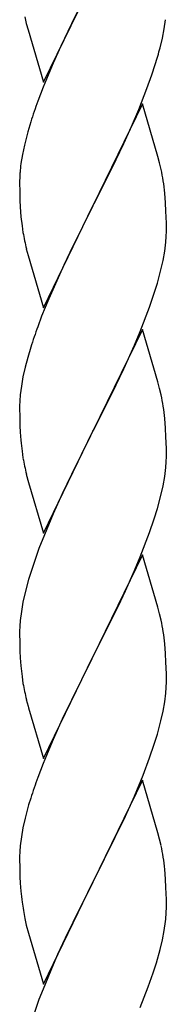
# Model space of a CAD drawing. Units: millimetres. Extents: x 0 to 8280, y 0 to 5795.
# Drawn here: x 5159 to 5181, y 4387 to 4531 of the extents above; entities that cross this region are included whole.
import ezdxf

# ---------------------------------------------------------------- set-up
doc = ezdxf.new("R2010")
doc.units = ezdxf.units.MM
doc.layers.add('YKK_A1', color=4, linetype='Continuous', lineweight=30)

msp = doc.modelspace()

# ---------------------------------------------------------------- linework, layer by layer
at = {"layer": 'YKK_A1', "linetype": 'Continuous', "ltscale": 0.5}
for p, q in [((5162.94, 4521.73), (5170.16, 4536.58)), ((5169.82, 4535.91), (5167, 4530.27)), ((5160.21, 4531.27), (5160.42, 4530.33)), ((5180.57, 4529.55), (5180.76, 4530.86)), ((5160.42, 4530.33), (5160.67, 4529.37)), ((5167, 4530.27), (5165.44, 4526.99)), ((5180.3, 4528.18), (5180.57, 4529.55)), ((5160.67, 4529.37), (5162.94, 4521.73)), ((5179.97, 4526.77), (5180.3, 4528.18)), ((5165.44, 4526.99), (5164.33, 4524.52)), ((5164.33, 4524.52), (5162.86, 4521)), ((5178.78, 4522.84), (5179.27, 4524.34)), ((5178.05, 4520.83), (5178.78, 4522.84)), ((5162.86, 4521), (5162.09, 4518.97)), ((5176.85, 4517.79), (5178.05, 4520.83)), ((5177.39, 4518.58), (5170.16, 4503.71)), ((5179.65, 4510.93), (5177.39, 4518.58)), ((5175.78, 4515.28), (5176.85, 4517.79)), ((5161.06, 4515.96), (5160.62, 4514.49)), ((5174.67, 4512.83), (5175.78, 4515.28)), ((5160.62, 4514.49), (5160.13, 4512.58)), ((5160.13, 4512.58), (5159.84, 4511.2)), ((5173.55, 4510.49), (5174.67, 4512.83)), ((5159.84, 4511.2), (5159.62, 4509.87)), ((5179.9, 4509.97), (5179.65, 4510.93)), ((5172.05, 4507.43), (5173.55, 4510.49)), ((5180.12, 4509.04), (5179.9, 4509.97)), ((5159.49, 4508.59), (5159.45, 4507.78)), ((5159.45, 4507.78), (5159.44, 4507.38)), ((5159.44, 4507.38), (5159.46, 4505.52)), ((5170.33, 4504.04), (5172.05, 4507.43)), ((5159.46, 4505.52), (5159.49, 4504.51)), ((5180.77, 4504.17), (5180.66, 4505.58)), ((5159.49, 4504.51), (5159.54, 4503.57)), ((5159.54, 4503.57), (5159.64, 4502.13)), ((5162.94, 4488.86), (5170.16, 4503.71)), ((5170.16, 4503.71), (5170, 4503.38)), ((5170.16, 4503.71), (5170.33, 4504.04)), ((5180.83, 4502.92), (5180.77, 4504.17)), ((5159.64, 4502.13), (5159.79, 4500.81)), ((5170, 4503.38), (5167.21, 4497.85)), ((5180.88, 4501.2), (5180.83, 4502.92)), ((5159.79, 4500.81), (5159.93, 4499.82)), ((5180.88, 4500.05), (5180.88, 4501.2)), ((5180.8, 4498.42), (5180.86, 4499.25)), ((5180.86, 4499.25), (5180.88, 4500.05)), ((5167.21, 4497.85), (5165.89, 4495.08)), ((5180.64, 4497.13), (5180.8, 4498.42)), ((5160.42, 4497.46), (5160.67, 4496.5)), ((5160.67, 4496.5), (5162.94, 4488.86)), ((5180.4, 4495.77), (5180.64, 4497.13)), ((5165.89, 4495.08), (5165.44, 4494.12)), ((5180.09, 4494.38), (5180.4, 4495.77)), ((5165.44, 4494.12), (5163.69, 4490.15)), ((5179.57, 4492.45), (5180.09, 4494.38)), ((5179.11, 4490.97), (5179.57, 4492.45)), ((5178.43, 4488.97), (5179.11, 4490.97)), ((5163.69, 4490.15), (5162.66, 4487.62)), ((5177.06, 4485.42), (5178.43, 4488.97)), ((5162.66, 4487.62), (5162.09, 4486.1)), ((5177.39, 4485.7), (5170.16, 4470.85)), ((5176.21, 4483.41), (5177.06, 4485.42)), ((5179.65, 4478.06), (5177.39, 4485.7)), ((5161.06, 4483.1), (5160.62, 4481.63)), ((5174.67, 4479.97), (5176.21, 4483.41)), ((5160.62, 4481.63), (5160.24, 4480.19)), ((5160.24, 4480.19), (5159.93, 4478.79)), ((5173.55, 4477.62), (5174.67, 4479.97)), ((5159.93, 4478.79), (5159.69, 4477.44)), ((5179.9, 4477.1), (5179.65, 4478.06)), ((5159.69, 4477.44), (5159.53, 4476.14)), ((5172.05, 4474.56), (5173.55, 4477.62)), ((5180.12, 4476.16), (5179.9, 4477.1)), ((5159.47, 4475.31), (5159.44, 4474.51)), ((5159.53, 4476.14), (5159.47, 4475.31)), ((5159.44, 4474.51), (5159.46, 4472.65)), ((5170.33, 4471.18), (5172.05, 4474.56)), ((5159.46, 4472.65), (5159.49, 4471.64)), ((5180.77, 4471.3), (5180.66, 4472.71)), ((5159.49, 4471.64), (5159.54, 4470.7)), ((5159.54, 4470.7), (5159.62, 4469.54)), ((5162.94, 4455.99), (5170.16, 4470.85)), ((5170.16, 4470.85), (5169.82, 4470.17)), ((5170.16, 4470.85), (5170.33, 4471.18)), ((5180.83, 4470.05), (5180.77, 4471.3)), ((5169.82, 4470.17), (5167, 4464.53)), ((5180.88, 4468.33), (5180.83, 4470.05)), ((5159.79, 4467.94), (5159.93, 4466.96)), ((5180.88, 4467.18), (5180.88, 4468.33)), ((5180.8, 4465.55), (5180.86, 4466.38)), ((5180.86, 4466.38), (5180.88, 4467.18)), ((5180.64, 4464.26), (5180.8, 4465.55)), ((5160.42, 4464.59), (5160.74, 4463.39)), ((5160.74, 4463.39), (5162.94, 4455.99)), ((5167, 4464.53), (5165.66, 4461.73)), ((5180.4, 4462.9), (5180.64, 4464.26)), ((5180.09, 4461.51), (5180.4, 4462.9)), ((5165.66, 4461.73), (5164.33, 4458.79)), ((5179.57, 4459.58), (5180.09, 4461.51)), ((5179.11, 4458.1), (5179.57, 4459.58)), ((5164.33, 4458.79), (5163.06, 4455.77)), ((5178.43, 4456.1), (5179.11, 4458.1)), ((5163.06, 4455.77), (5162.27, 4453.74)), ((5177.06, 4452.56), (5178.43, 4456.1)), ((5162.27, 4453.74), (5161.55, 4451.72)), ((5177.39, 4452.84), (5170.16, 4437.98)), ((5176.21, 4450.54), (5177.06, 4452.56)), ((5179.65, 4445.19), (5177.39, 4452.84)), ((5161.55, 4451.72), (5160.76, 4449.24)), ((5174.89, 4447.58), (5176.21, 4450.54)), ((5160.76, 4449.24), (5160.24, 4447.32)), ((5174.22, 4446.15), (5174.89, 4447.58)), ((5160.24, 4447.32), (5159.93, 4445.92)), ((5173.11, 4443.85), (5174.22, 4446.15)), ((5159.93, 4445.92), (5159.69, 4444.57)), ((5179.9, 4444.24), (5179.65, 4445.19)), ((5159.53, 4443.27), (5159.47, 4442.44)), ((5159.69, 4444.57), (5159.53, 4443.27)), ((5170.33, 4438.31), (5173.11, 4443.85)), ((5180.12, 4443.3), (5179.9, 4444.24)), ((5159.47, 4442.44), (5159.44, 4441.64)), ((5159.44, 4441.64), (5159.46, 4439.78)), ((5159.46, 4439.78), (5159.49, 4438.77)), ((5180.77, 4438.43), (5180.66, 4439.84)), ((5159.49, 4438.77), (5159.54, 4437.83)), ((5159.54, 4437.83), (5159.62, 4436.67)), ((5162.94, 4423.12), (5170.16, 4437.98)), ((5170, 4437.65), (5167, 4431.66)), ((5170.16, 4437.98), (5170, 4437.65)), ((5170.16, 4437.98), (5170.33, 4438.31)), ((5180.83, 4437.19), (5180.77, 4438.43)), ((5180.88, 4435.46), (5180.83, 4437.19)), ((5159.79, 4435.08), (5159.93, 4434.09)), ((5180.88, 4434.31), (5180.88, 4435.46)), ((5180.8, 4432.68), (5180.86, 4433.51)), ((5180.86, 4433.51), (5180.88, 4434.31)), ((5180.64, 4431.39), (5180.8, 4432.68)), ((5160.42, 4431.72), (5160.67, 4430.77)), ((5160.67, 4430.77), (5160.74, 4430.52)), ((5160.74, 4430.52), (5162.94, 4423.12)), ((5167, 4431.66), (5165.66, 4428.86)), ((5180.4, 4430.04), (5180.64, 4431.39)), ((5180.09, 4428.64), (5180.4, 4430.04)), ((5165.66, 4428.86), (5164.33, 4425.92)), ((5179.57, 4426.71), (5180.09, 4428.64)), ((5179.11, 4425.24), (5179.57, 4426.71)), ((5164.33, 4425.92), (5162.86, 4422.39)), ((5178.43, 4423.23), (5179.11, 4425.24)), ((5177.47, 4420.7), (5178.43, 4423.23)), ((5162.86, 4422.39), (5162.09, 4420.36)), ((5176.21, 4417.67), (5177.47, 4420.7)), ((5177.39, 4419.96), (5170.16, 4405.11)), ((5179.65, 4412.32), (5177.39, 4419.96)), ((5174.89, 4414.71), (5176.21, 4417.67)), ((5160.76, 4416.37), (5160.24, 4414.45)), ((5161.06, 4417.36), (5160.76, 4416.37)), ((5170.33, 4405.44), (5174.89, 4414.71)), ((5160.24, 4414.45), (5159.93, 4413.05)), ((5159.69, 4411.7), (5159.53, 4410.4)), ((5159.93, 4413.05), (5159.69, 4411.7)), ((5179.9, 4411.37), (5179.65, 4412.32)), ((5159.53, 4410.4), (5159.47, 4409.57)), ((5180.12, 4410.43), (5179.9, 4411.37)), ((5159.47, 4409.57), (5159.44, 4408.78)), ((5159.44, 4408.78), (5159.46, 4406.91)), ((5159.46, 4406.91), (5159.49, 4405.9)), ((5180.77, 4405.56), (5180.66, 4406.98)), ((5159.49, 4405.9), (5159.54, 4404.96)), ((5159.54, 4404.96), (5159.62, 4403.8)), ((5162.94, 4390.25), (5170.16, 4405.11)), ((5170, 4404.78), (5168.28, 4401.39)), ((5170.16, 4405.11), (5170, 4404.78)), ((5170.16, 4405.11), (5170.33, 4405.44)), ((5180.83, 4404.32), (5180.77, 4405.56)), ((5180.88, 4402.59), (5180.83, 4404.32)), ((5180.88, 4401.45), (5180.88, 4402.59)), ((5168.28, 4401.39), (5166.11, 4396.95)), ((5180.86, 4400.65), (5180.88, 4401.45)), ((5160.21, 4399.79), (5160.42, 4398.85)), ((5160.42, 4398.85), (5160.74, 4397.65)), ((5180.57, 4398.08), (5180.76, 4399.39)), ((5160.74, 4397.65), (5162.94, 4390.25)), ((5180.3, 4396.71), (5180.57, 4398.08)), ((5166.11, 4396.95), (5164.99, 4394.54)), ((5179.97, 4395.3), (5180.3, 4396.71)), ((5164.99, 4394.54), (5164.33, 4393.05)), ((5179.42, 4393.36), (5179.97, 4395.3)), ((5164.33, 4393.05), (5162.86, 4389.52)), ((5178.95, 4391.87), (5179.42, 4393.36)), ((5178.24, 4389.86), (5178.95, 4391.87)), ((5162.86, 4389.52), (5162.27, 4388)), ((5177.06, 4386.82), (5178.24, 4389.86)), ((5162.27, 4388), (5161.55, 4385.98))]:
    msp.add_line(p, q, dxfattribs=at)
for centre, radius, start, end in [((5118.87, 4543.05), 63.23, 342.7842, 345.076), ((5236.69, 4491.72), 79.42, 159.9344, 162.2261), ((5191.43, 4505.98), 32.04, 173.0323, 175.3241), ((5138.53, 4500.33), 42.49, 9.5359, 11.8277), ((5135.93, 4500.72), 45, 6.1963, 8.4881), ((5219.3, 4510.89), 60.39, 190.5595, 192.8513), ((5236.69, 4458.85), 79.42, 159.9344, 162.2261), ((5138.65, 4467.45), 42.37, 9.5672, 11.859), ((5135.8, 4467.85), 45.12, 6.176, 8.4678), ((5199.57, 4472.99), 40.1, 184.9379, 187.2297), ((5219.3, 4478.02), 60.39, 190.5595, 192.8513), ((5138.65, 4434.59), 42.37, 9.5672, 11.859), ((5135.8, 4434.99), 45.12, 6.176, 8.4678), ((5199.45, 4440.12), 39.98, 184.9569, 187.2487), ((5219.3, 4445.15), 60.39, 190.5595, 192.8513), ((5236.69, 4393.11), 79.42, 159.9344, 162.2261), ((5138.65, 4401.72), 42.37, 9.5672, 11.859), ((5135.93, 4402.12), 45, 6.1963, 8.4881), ((5199.45, 4407.25), 39.98, 184.9569, 187.2487), ((5220.37, 4411.5), 61.29, 188.7199, 191.0117), ((5149.44, 4402.64), 31.49, 354.0716, 356.3633)]:
    msp.add_arc(centre, radius, start, end, dxfattribs=at)

doc.saveas('drawing.dxf')
